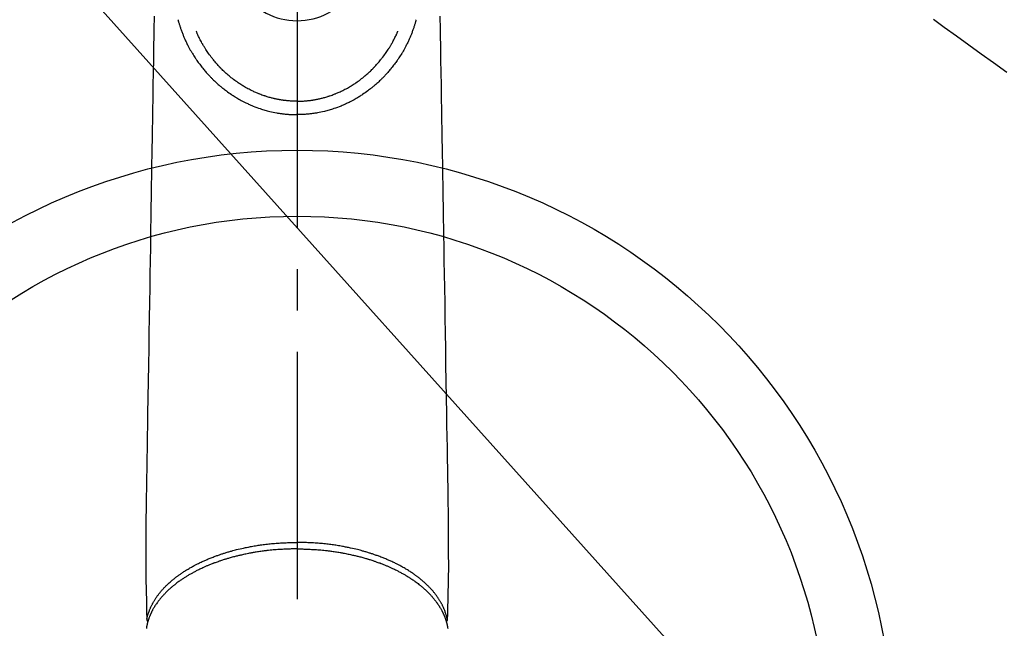
# Model space of a CAD drawing. Extents: x 84007 to 110129, y 210 to 8610.
# Drawn here: x 101484 to 101634, y 6753 to 6845 of the extents above; entities that cross this region are included whole.
import ezdxf

# ---------------------------------------------------------------- set-up
doc = ezdxf.new("R2010")
doc.units = 0
doc.header["$LTSCALE"] = 50
doc.header["$MEASUREMENT"] = 0
doc.linetypes.add('CENTER2', pattern=[1.125, 0.75, -0.125, 0.125, -0.125])
doc.linetypes.add('HIDDEN', pattern=[0.375, 0.25, -0.125])
doc.layers.get('0').update_dxf_attribs({"linetype": 'CONTINUOUS'})
doc.layers.add('150-機器', color=8, linetype='CONTINUOUS')
doc.layers.add('160-文字', color=254, linetype='CONTINUOUS')
doc.styles.add('KH001', font='txt')
doc.dimstyles.new('KH1xx030', dxfattribs={"dimscale": 30, "dimtxt": 2, "dimasz": 0.6, "dimexe": 0.3, "dimexo": 1.2, "dimgap": 0.5, "dimtad": 3, "dimdec": 1, "dimdsep": 46, "dimlunit": 6, "dimtxsty": 'KH001', "dimblk": 'DOT', "dimcen": 1, "dimdle": 1, "dimclrd": 256, "dimclre": 256, "dimclrt": 256, "dimadec": 0, "dimazin": 0, "dimtfac": 1, "dimtdec": 1, "dimtix": 1, "dimtmove": 2, "dimatfit": 3, "dimldrblk": 'CLOSEDBLANK', "dimfxl": 1, "dimtolj": 1, "dimtzin": 0, "dimlwd": -1, "dimlwe": -1, "dimarcsym": 0})

# ---------------------------------------------------------------- blocks, each defined once
blk = doc.blocks.new('_ClosedBlank')
at = {"color": 0, "linetype": 'ByBlock', "lineweight": -2}
for p, q in [((-1, 0.1667), (0, 0)), ((-1, 0.1667), (-1, -0.1667)), ((0, 0), (-1, -0.1667))]:
    blk.add_line(p, q, dxfattribs=at)
blk = doc.blocks.new('_Dot')
at = {"color": 0, "linetype": 'ByBlock', "lineweight": -2}
blk.add_line((-0.5, 0), (-1, 0), dxfattribs=at)
at = {"color": 0, "linetype": 'ByBlock', "const_width": 0.5}
blk.add_lwpolyline([(-0.25, 0, 1), (0.25, 0, 1)], format="xyb", close=True, dxfattribs=at)

msp = doc.modelspace()

# ---------------------------------------------------------------- linework, layer by layer
at = {"layer": '150-機器', "color": 161, "linetype": 'CENTER2'}
msp.add_line((101526.49, 7076.16), (101526.49, 6584.72), dxfattribs=at)
at = {"layer": '150-機器', "color": 13, "linetype": 'Continuous'}
for points in [[(101504.81, 6845.75), (101504.78, 6843.71), (101504.76, 6842.56), (101504.74, 6841.42), (101504.72, 6840.27), (101504.7, 6839.12), (101504.67, 6837.2), (101504.64, 6835.28), (101504.61, 6833.36), (101504.58, 6831.44), (101504.55, 6830), (101504.53, 6828.57), (101504.51, 6827.14), (101504.48, 6825.7), (101504.43, 6822.45), (101504.38, 6819.21), (101504.32, 6815.96), (101504.27, 6812.71), (101504.24, 6810.69), (101504.2, 6808.67), (101504.17, 6806.65), (101504.14, 6804.63), (101504.1, 6802.33), (101504.06, 6800.03), (101504.02, 6797.73), (101503.99, 6795.43), (101503.95, 6792.94), (101503.9, 6790.45), (101503.86, 6787.97), (101503.82, 6785.48), (101503.79, 6783.76), (101503.77, 6782.04), (101503.74, 6780.32), (101503.71, 6778.6), (101503.69, 6777.17), (101503.66, 6775.73), (101503.64, 6774.29), (101503.62, 6772.85), (101503.6, 6771.86), (101503.58, 6770.86), (101503.56, 6769.86), (101503.55, 6768.86), (101503.55, 6767.87), (101503.55, 6766.87), (101503.55, 6765.88), (101503.55, 6764.88), (101503.54, 6763.89), (101503.54, 6762.91), (101503.54, 6761.92), (101503.55, 6760.94), (101503.55, 6760.68), (101503.56, 6760.41), (101503.57, 6760.15), (101503.57, 6759.89), (101503.59, 6759.32), (101503.6, 6758.76), (101503.61, 6758.19), (101503.63, 6757.62), (101503.63, 6757.27), (101503.64, 6756.91), (101503.65, 6756.55), (101503.66, 6756.2), (101503.66, 6755.97), (101503.67, 6755.75), (101503.67, 6755.52), (101503.68, 6755.29), (101503.68, 6755.21), (101503.68, 6755.13), (101503.68, 6755.05), (101503.69, 6754.97), (101503.69, 6754.88), (101503.69, 6754.79), (101503.69, 6754.7), (101503.69, 6754.61), (101503.7, 6754.56), (101503.7, 6754.52), (101503.7, 6754.47), (101503.7, 6754.42), (101503.7, 6754.4), (101503.7, 6754.38), (101503.7, 6754.36), (101503.7, 6754.34), (101503.7, 6754.32), (101503.7, 6754.31), (101503.7, 6754.29), (101503.7, 6754.28), (101503.71, 6754.27), (101503.71, 6754.25), (101503.71, 6754.24), (101503.71, 6754.23), (101503.71, 6754.22), (101503.72, 6754.21), (101503.72, 6754.2), (101503.72, 6754.19), (101503.73, 6754.18), (101503.73, 6754.17), (101503.74, 6754.16), (101503.74, 6754.14), (101503.75, 6754.13), (101503.75, 6754.12), (101503.76, 6754.11), (101503.77, 6754.1), (101503.77, 6754.1), (101503.78, 6754.09), (101503.78, 6754.09), (101503.78, 6754.08), (101503.79, 6754.07), (101503.8, 6754.06), (101503.81, 6754.05), (101503.81, 6754.05), (101503.81, 6754.04), (101503.81, 6754.04), (101503.82, 6754.04), (101503.82, 6754.04), (101503.83, 6754.03), (101503.83, 6754.02), (101503.84, 6754.01), (101503.86, 6754)], [(101508.42, 6845.2), (101508.44, 6845.14), (101508.46, 6845.07), (101508.48, 6845.01), (101508.49, 6844.94), (101508.53, 6844.83), (101508.56, 6844.72), (101508.59, 6844.62), (101508.62, 6844.51), (101508.65, 6844.41), (101508.69, 6844.31), (101508.72, 6844.21), (101508.75, 6844.11), (101508.79, 6844), (101508.83, 6843.89), (101508.87, 6843.78), (101508.91, 6843.67), (101508.95, 6843.54), (101509, 6843.41), (101509.05, 6843.28), (101509.1, 6843.16), (101509.15, 6843.04), (101509.2, 6842.92), (101509.24, 6842.81), (101509.29, 6842.69), (101509.34, 6842.58), (101509.39, 6842.46), (101509.43, 6842.35), (101509.48, 6842.24), (101509.54, 6842.12), (101509.59, 6842), (101509.65, 6841.88), (101509.7, 6841.76), (101509.77, 6841.62), (101509.84, 6841.47), (101509.91, 6841.33), (101509.99, 6841.19), (101510.09, 6841), (101510.19, 6840.8), (101510.3, 6840.61), (101510.41, 6840.42), (101510.46, 6840.34), (101510.51, 6840.25), (101510.56, 6840.17), (101510.61, 6840.08), (101510.72, 6839.92), (101510.82, 6839.75), (101510.93, 6839.58), (101511.04, 6839.42), (101511.11, 6839.32), (101511.17, 6839.22), (101511.24, 6839.13), (101511.3, 6839.03), (101511.41, 6838.89), (101511.51, 6838.74), (101511.61, 6838.6), (101511.72, 6838.46), (101511.83, 6838.3), (101511.95, 6838.16), (101512.07, 6838.01), (101512.18, 6837.86), (101512.29, 6837.73), (101512.4, 6837.6), (101512.51, 6837.47), (101512.62, 6837.34), (101512.72, 6837.23), (101512.82, 6837.12), (101512.92, 6837), (101513.03, 6836.89), (101513.11, 6836.8), (101513.2, 6836.7), (101513.29, 6836.61), (101513.37, 6836.52), (101513.45, 6836.44), (101513.53, 6836.36), (101513.6, 6836.28), (101513.68, 6836.2), (101513.82, 6836.07), (101513.96, 6835.93), (101514.1, 6835.8), (101514.25, 6835.66), (101514.39, 6835.53), (101514.53, 6835.41), (101514.68, 6835.28), (101514.82, 6835.16), (101514.93, 6835.07), (101515.03, 6834.99), (101515.14, 6834.9), (101515.24, 6834.82), (101515.37, 6834.72), (101515.5, 6834.61), (101515.63, 6834.52), (101515.77, 6834.42), (101515.96, 6834.28), (101516.15, 6834.14), (101516.35, 6834.01), (101516.54, 6833.88), (101516.67, 6833.79), (101516.8, 6833.71), (101516.93, 6833.62), (101517.06, 6833.54), (101517.09, 6833.52), (101517.11, 6833.51), (101517.14, 6833.49), (101517.17, 6833.47), (101517.34, 6833.37), (101517.5, 6833.27), (101517.67, 6833.17), (101517.84, 6833.08), (101518.03, 6832.98), (101518.22, 6832.87), (101518.41, 6832.78), (101518.6, 6832.68), (101518.73, 6832.61), (101518.87, 6832.55), (101519, 6832.49), (101519.13, 6832.43), (101519.3, 6832.35), (101519.47, 6832.28), (101519.65, 6832.2), (101519.82, 6832.13), (101520.09, 6832.02), (101520.37, 6831.92), (101520.65, 6831.82), (101520.92, 6831.73), (101521.1, 6831.67), (101521.27, 6831.62), (101521.45, 6831.56), (101521.62, 6831.51), (101521.8, 6831.46), (101521.98, 6831.41), (101522.16, 6831.36), (101522.35, 6831.32), (101522.61, 6831.26), (101522.87, 6831.2), (101523.13, 6831.15), (101523.4, 6831.1), (101523.53, 6831.07), (101523.66, 6831.05), (101523.79, 6831.03), (101523.92, 6831.01), (101524.04, 6831), (101524.16, 6830.98), (101524.28, 6830.96), (101524.4, 6830.95), (101524.54, 6830.93), (101524.69, 6830.92), (101524.83, 6830.9), (101524.98, 6830.89), (101525.12, 6830.88), (101525.26, 6830.87), (101525.41, 6830.86), (101525.55, 6830.85), (101525.66, 6830.84), (101525.76, 6830.84), (101525.87, 6830.84), (101525.98, 6830.83), (101526.11, 6830.83), (101526.23, 6830.83), (101526.36, 6830.83), (101526.49, 6830.83)], [(101544.55, 6845.2), (101544.53, 6845.14), (101544.52, 6845.07), (101544.5, 6845.01), (101544.48, 6844.94), (101544.45, 6844.83), (101544.42, 6844.72), (101544.39, 6844.62), (101544.35, 6844.51), (101544.32, 6844.41), (101544.29, 6844.31), (101544.26, 6844.21), (101544.22, 6844.11), (101544.19, 6844), (101544.15, 6843.89), (101544.11, 6843.78), (101544.07, 6843.67), (101544.02, 6843.54), (101543.97, 6843.41), (101543.93, 6843.28), (101543.88, 6843.16), (101543.83, 6843.04), (101543.78, 6842.92), (101543.73, 6842.81), (101543.69, 6842.69), (101543.64, 6842.58), (101543.59, 6842.46), (101543.54, 6842.35), (101543.49, 6842.24), (101543.44, 6842.12), (101543.39, 6842), (101543.33, 6841.88), (101543.27, 6841.76), (101543.2, 6841.62), (101543.13, 6841.47), (101543.06, 6841.33), (101542.99, 6841.19), (101542.89, 6841), (101542.78, 6840.8), (101542.67, 6840.61), (101542.57, 6840.42), (101542.52, 6840.34), (101542.47, 6840.25), (101542.41, 6840.17), (101542.36, 6840.08), (101542.26, 6839.92), (101542.15, 6839.75), (101542.05, 6839.58), (101541.94, 6839.42), (101541.87, 6839.32), (101541.81, 6839.22), (101541.74, 6839.13), (101541.67, 6839.03), (101541.57, 6838.89), (101541.47, 6838.74), (101541.36, 6838.6), (101541.26, 6838.46), (101541.14, 6838.3), (101541.03, 6838.16), (101540.91, 6838.01), (101540.79, 6837.86), (101540.69, 6837.73), (101540.58, 6837.6), (101540.47, 6837.47), (101540.36, 6837.34), (101540.26, 6837.23), (101540.15, 6837.12), (101540.05, 6837), (101539.95, 6836.89), (101539.86, 6836.8), (101539.78, 6836.7), (101539.69, 6836.61), (101539.6, 6836.52), (101539.53, 6836.44), (101539.45, 6836.36), (101539.37, 6836.28), (101539.3, 6836.2), (101539.16, 6836.07), (101539.02, 6835.93), (101538.87, 6835.8), (101538.73, 6835.66), (101538.59, 6835.53), (101538.44, 6835.41), (101538.3, 6835.28), (101538.15, 6835.16), (101538.05, 6835.07), (101537.95, 6834.99), (101537.84, 6834.9), (101537.74, 6834.82), (101537.61, 6834.72), (101537.48, 6834.61), (101537.34, 6834.52), (101537.21, 6834.42), (101537.02, 6834.28), (101536.83, 6834.14), (101536.63, 6834.01), (101536.44, 6833.88), (101536.31, 6833.79), (101536.18, 6833.71), (101536.05, 6833.62), (101535.92, 6833.54), (101535.89, 6833.52), (101535.86, 6833.51), (101535.83, 6833.49), (101535.81, 6833.47), (101535.64, 6833.37), (101535.47, 6833.27), (101535.3, 6833.17), (101535.14, 6833.08), (101534.95, 6832.98), (101534.76, 6832.87), (101534.57, 6832.78), (101534.37, 6832.68), (101534.24, 6832.61), (101534.11, 6832.55), (101533.98, 6832.49), (101533.85, 6832.43), (101533.68, 6832.35), (101533.5, 6832.28), (101533.33, 6832.2), (101533.16, 6832.13), (101532.88, 6832.02), (101532.61, 6831.92), (101532.33, 6831.82), (101532.05, 6831.73), (101531.88, 6831.67), (101531.71, 6831.62), (101531.53, 6831.56), (101531.36, 6831.51), (101531.18, 6831.46), (101530.99, 6831.41), (101530.81, 6831.36), (101530.63, 6831.32), (101530.37, 6831.26), (101530.11, 6831.2), (101529.84, 6831.15), (101529.58, 6831.1), (101529.45, 6831.07), (101529.32, 6831.05), (101529.19, 6831.03), (101529.06, 6831.01), (101528.94, 6831), (101528.82, 6830.98), (101528.7, 6830.96), (101528.58, 6830.95), (101528.43, 6830.93), (101528.29, 6830.92), (101528.14, 6830.9), (101528, 6830.89), (101527.86, 6830.88), (101527.71, 6830.87), (101527.57, 6830.86), (101527.43, 6830.85), (101527.32, 6830.84), (101527.21, 6830.84), (101527.11, 6830.84), (101527, 6830.83), (101526.87, 6830.83), (101526.74, 6830.83), (101526.62, 6830.83), (101526.49, 6830.83)], [(101548.16, 6845.75), (101548.2, 6843.71), (101548.22, 6842.56), (101548.24, 6841.42), (101548.25, 6840.27), (101548.27, 6839.12), (101548.31, 6837.2), (101548.34, 6835.28), (101548.37, 6833.36), (101548.4, 6831.44), (101548.42, 6830), (101548.45, 6828.57), (101548.47, 6827.14), (101548.49, 6825.7), (101548.55, 6822.45), (101548.6, 6819.21), (101548.65, 6815.96), (101548.71, 6812.71), (101548.74, 6810.69), (101548.77, 6808.67), (101548.81, 6806.65), (101548.84, 6804.63), (101548.88, 6802.33), (101548.92, 6800.03), (101548.95, 6797.73), (101548.99, 6795.43), (101549.03, 6792.94), (101549.07, 6790.45), (101549.11, 6787.97), (101549.15, 6785.48), (101549.18, 6783.76), (101549.21, 6782.04), (101549.24, 6780.32), (101549.27, 6778.6), (101549.29, 6777.17), (101549.31, 6775.73), (101549.34, 6774.29), (101549.36, 6772.85), (101549.38, 6771.86), (101549.4, 6770.86), (101549.42, 6769.86), (101549.43, 6768.86), (101549.43, 6767.87), (101549.43, 6766.87), (101549.43, 6765.88), (101549.43, 6764.88), (101549.43, 6763.89), (101549.44, 6762.91), (101549.44, 6761.92), (101549.43, 6760.94), (101549.42, 6760.68), (101549.42, 6760.41), (101549.41, 6760.15), (101549.4, 6759.89), (101549.39, 6759.32), (101549.38, 6758.76), (101549.36, 6758.19), (101549.35, 6757.62), (101549.34, 6757.27), (101549.34, 6756.91), (101549.33, 6756.55), (101549.32, 6756.2), (101549.31, 6755.97), (101549.31, 6755.75), (101549.3, 6755.52), (101549.3, 6755.29), (101549.3, 6755.21), (101549.29, 6755.13), (101549.29, 6755.05), (101549.29, 6754.97), (101549.29, 6754.88), (101549.29, 6754.79), (101549.28, 6754.7), (101549.28, 6754.61), (101549.28, 6754.56), (101549.28, 6754.52), (101549.28, 6754.47), (101549.28, 6754.42), (101549.28, 6754.4), (101549.28, 6754.38), (101549.28, 6754.36), (101549.28, 6754.34), (101549.28, 6754.32), (101549.27, 6754.31), (101549.27, 6754.29), (101549.27, 6754.28), (101549.27, 6754.27), (101549.27, 6754.25), (101549.27, 6754.24), (101549.27, 6754.23), (101549.26, 6754.22), (101549.26, 6754.21), (101549.26, 6754.2), (101549.25, 6754.19), (101549.25, 6754.18), (101549.24, 6754.17), (101549.24, 6754.16), (101549.23, 6754.14), (101549.23, 6754.13), (101549.22, 6754.12), (101549.22, 6754.11), (101549.21, 6754.1), (101549.21, 6754.1), (101549.2, 6754.09), (101549.2, 6754.09), (101549.19, 6754.08), (101549.19, 6754.07), (101549.18, 6754.06), (101549.17, 6754.05), (101549.16, 6754.05), (101549.16, 6754.04), (101549.16, 6754.04), (101549.16, 6754.04), (101549.16, 6754.04), (101549.15, 6754.03), (101549.14, 6754.02), (101549.13, 6754.01), (101549.12, 6754)], [(101526.49, 6832.86), (101526.28, 6832.86), (101526.07, 6832.87), (101525.86, 6832.87), (101525.65, 6832.88), (101525.5, 6832.89), (101525.35, 6832.9), (101525.2, 6832.91), (101525.05, 6832.93), (101524.94, 6832.94), (101524.83, 6832.95), (101524.72, 6832.96), (101524.61, 6832.97), (101524.53, 6832.98), (101524.45, 6832.99), (101524.37, 6833), (101524.29, 6833.01), (101524.2, 6833.03), (101524.11, 6833.04), (101524.03, 6833.06), (101523.94, 6833.07), (101523.85, 6833.09), (101523.76, 6833.1), (101523.67, 6833.12), (101523.58, 6833.13), (101523.49, 6833.15), (101523.41, 6833.17), (101523.32, 6833.19), (101523.23, 6833.2), (101523.15, 6833.22), (101523.07, 6833.24), (101523, 6833.26), (101522.92, 6833.28), (101522.79, 6833.31), (101522.66, 6833.34), (101522.54, 6833.37), (101522.41, 6833.4), (101522.27, 6833.44), (101522.12, 6833.48), (101521.98, 6833.53), (101521.84, 6833.57), (101521.75, 6833.6), (101521.67, 6833.63), (101521.58, 6833.66), (101521.5, 6833.69), (101521.33, 6833.74), (101521.16, 6833.8), (101521, 6833.86), (101520.84, 6833.92), (101520.75, 6833.96), (101520.67, 6833.99), (101520.59, 6834.02), (101520.5, 6834.06), (101520.36, 6834.11), (101520.22, 6834.17), (101520.08, 6834.24), (101519.95, 6834.3), (101519.81, 6834.36), (101519.67, 6834.43), (101519.53, 6834.5), (101519.39, 6834.57), (101519.21, 6834.66), (101519.03, 6834.75), (101518.86, 6834.85), (101518.68, 6834.95), (101518.53, 6835.04), (101518.39, 6835.12), (101518.25, 6835.21), (101518.1, 6835.3), (101517.97, 6835.39), (101517.83, 6835.47), (101517.7, 6835.56), (101517.56, 6835.65), (101517.39, 6835.78), (101517.21, 6835.9), (101517.04, 6836.02), (101516.86, 6836.15), (101516.69, 6836.28), (101516.52, 6836.41), (101516.36, 6836.55), (101516.19, 6836.69), (101516.04, 6836.81), (101515.89, 6836.95), (101515.74, 6837.08), (101515.59, 6837.21), (101515.47, 6837.32), (101515.36, 6837.43), (101515.25, 6837.53), (101515.14, 6837.64), (101515.07, 6837.72), (101514.99, 6837.79), (101514.92, 6837.87), (101514.85, 6837.94), (101514.82, 6837.97), (101514.79, 6838.01), (101514.75, 6838.04), (101514.72, 6838.07), (101514.62, 6838.18), (101514.52, 6838.29), (101514.42, 6838.41), (101514.32, 6838.52), (101514.19, 6838.67), (101514.06, 6838.82), (101513.93, 6838.97), (101513.8, 6839.13), (101513.75, 6839.19), (101513.71, 6839.25), (101513.66, 6839.31), (101513.61, 6839.37), (101513.47, 6839.55), (101513.34, 6839.72), (101513.21, 6839.9), (101513.08, 6840.08), (101512.97, 6840.24), (101512.86, 6840.39), (101512.76, 6840.55), (101512.66, 6840.7), (101512.6, 6840.79), (101512.54, 6840.88), (101512.49, 6840.97), (101512.43, 6841.06), (101512.38, 6841.15), (101512.32, 6841.24), (101512.27, 6841.33), (101512.21, 6841.42), (101512.18, 6841.48), (101512.14, 6841.54), (101512.11, 6841.6), (101512.07, 6841.66), (101511.98, 6841.84), (101511.88, 6842.01), (101511.79, 6842.18), (101511.7, 6842.36), (101511.63, 6842.5), (101511.56, 6842.65), (101511.5, 6842.79), (101511.43, 6842.93), (101511.39, 6843.01), (101511.36, 6843.09), (101511.32, 6843.17), (101511.29, 6843.25), (101511.27, 6843.3), (101511.24, 6843.36), (101511.22, 6843.42), (101511.19, 6843.48)], [(101526.49, 6832.86), (101526.7, 6832.86), (101526.91, 6832.87), (101527.12, 6832.87), (101527.33, 6832.88), (101527.48, 6832.89), (101527.63, 6832.9), (101527.78, 6832.91), (101527.93, 6832.93), (101528.04, 6832.94), (101528.15, 6832.95), (101528.26, 6832.96), (101528.37, 6832.97), (101528.45, 6832.98), (101528.53, 6832.99), (101528.61, 6833), (101528.68, 6833.01), (101528.77, 6833.03), (101528.86, 6833.04), (101528.95, 6833.06), (101529.04, 6833.07), (101529.13, 6833.09), (101529.22, 6833.1), (101529.31, 6833.12), (101529.39, 6833.13), (101529.48, 6833.15), (101529.57, 6833.17), (101529.66, 6833.19), (101529.75, 6833.2), (101529.83, 6833.22), (101529.9, 6833.24), (101529.98, 6833.26), (101530.06, 6833.28), (101530.19, 6833.31), (101530.31, 6833.34), (101530.44, 6833.37), (101530.56, 6833.4), (101530.71, 6833.44), (101530.85, 6833.48), (101531, 6833.53), (101531.14, 6833.57), (101531.23, 6833.6), (101531.31, 6833.63), (101531.4, 6833.66), (101531.48, 6833.69), (101531.65, 6833.74), (101531.81, 6833.8), (101531.98, 6833.86), (101532.14, 6833.92), (101532.22, 6833.96), (101532.31, 6833.99), (101532.39, 6834.02), (101532.47, 6834.06), (101532.61, 6834.11), (101532.75, 6834.17), (101532.89, 6834.24), (101533.03, 6834.3), (101533.17, 6834.36), (101533.31, 6834.43), (101533.45, 6834.5), (101533.58, 6834.57), (101533.76, 6834.66), (101533.94, 6834.75), (101534.12, 6834.85), (101534.3, 6834.95), (101534.44, 6835.04), (101534.59, 6835.12), (101534.73, 6835.21), (101534.87, 6835.3), (101535.01, 6835.39), (101535.15, 6835.47), (101535.28, 6835.56), (101535.41, 6835.65), (101535.59, 6835.78), (101535.77, 6835.9), (101535.94, 6836.02), (101536.11, 6836.15), (101536.28, 6836.28), (101536.45, 6836.41), (101536.62, 6836.55), (101536.79, 6836.69), (101536.94, 6836.81), (101537.09, 6836.95), (101537.24, 6837.08), (101537.39, 6837.21), (101537.5, 6837.32), (101537.61, 6837.43), (101537.73, 6837.53), (101537.84, 6837.64), (101537.91, 6837.72), (101537.98, 6837.79), (101538.06, 6837.87), (101538.13, 6837.94), (101538.16, 6837.97), (101538.19, 6838.01), (101538.22, 6838.04), (101538.25, 6838.07), (101538.36, 6838.18), (101538.46, 6838.29), (101538.56, 6838.41), (101538.66, 6838.52), (101538.79, 6838.67), (101538.92, 6838.82), (101539.05, 6838.97), (101539.17, 6839.13), (101539.22, 6839.19), (101539.27, 6839.25), (101539.32, 6839.31), (101539.37, 6839.37), (101539.51, 6839.55), (101539.64, 6839.72), (101539.77, 6839.9), (101539.9, 6840.08), (101540.01, 6840.24), (101540.11, 6840.39), (101540.22, 6840.55), (101540.32, 6840.7), (101540.38, 6840.79), (101540.43, 6840.88), (101540.49, 6840.97), (101540.55, 6841.06), (101540.6, 6841.15), (101540.66, 6841.24), (101540.71, 6841.33), (101540.76, 6841.42), (101540.8, 6841.48), (101540.83, 6841.54), (101540.87, 6841.6), (101540.9, 6841.66), (101541, 6841.84), (101541.09, 6842.01), (101541.18, 6842.18), (101541.27, 6842.36), (101541.34, 6842.5), (101541.41, 6842.65), (101541.48, 6842.79), (101541.55, 6842.93), (101541.58, 6843.01), (101541.62, 6843.09), (101541.65, 6843.17), (101541.69, 6843.25), (101541.71, 6843.3), (101541.73, 6843.36), (101541.76, 6843.42), (101541.78, 6843.48)], [(101526.49, 6834.09), (101526.49, 6834.08), (101526.49, 6834.07), (101526.49, 6834.06), (101526.49, 6834.05), (101526.49, 6834.04), (101526.49, 6834.03), (101526.49, 6834.02), (101526.49, 6834.01), (101526.49, 6834), (101526.49, 6833.99), (101526.49, 6833.98), (101526.49, 6833.97), (101526.49, 6833.96), (101526.49, 6833.95), (101526.49, 6833.94), (101526.49, 6833.93), (101526.49, 6833.92), (101526.49, 6833.91), (101526.49, 6833.9), (101526.49, 6833.89), (101526.49, 6833.88), (101526.49, 6833.87), (101526.49, 6833.86), (101526.49, 6833.85), (101526.49, 6833.84), (101526.49, 6833.84), (101526.49, 6833.83), (101526.49, 6833.82), (101526.49, 6833.81), (101526.49, 6833.8), (101526.49, 6833.79), (101526.49, 6833.78), (101526.49, 6833.77), (101526.49, 6833.76), (101526.49, 6833.75), (101526.49, 6833.74), (101526.49, 6833.73), (101526.49, 6833.72), (101526.49, 6833.71), (101526.49, 6833.7), (101526.49, 6833.69), (101526.49, 6833.68), (101526.49, 6833.67), (101526.49, 6833.66), (101526.49, 6833.65), (101526.49, 6833.64), (101526.49, 6833.63), (101526.49, 6833.62), (101526.49, 6833.61), (101526.49, 6833.6), (101526.49, 6833.59), (101526.49, 6833.58), (101526.49, 6833.57), (101526.49, 6833.56), (101526.49, 6833.55), (101526.49, 6833.55), (101526.49, 6833.54), (101526.49, 6833.53), (101526.49, 6833.52), (101526.49, 6833.51), (101526.49, 6833.5), (101526.49, 6833.49), (101526.49, 6833.48), (101526.49, 6833.47), (101526.49, 6833.46), (101526.49, 6833.45), (101526.49, 6833.44), (101526.49, 6833.43), (101526.49, 6833.42), (101526.49, 6833.41), (101526.49, 6833.4), (101526.49, 6833.39), (101526.49, 6833.38), (101526.49, 6833.37), (101526.49, 6833.36), (101526.49, 6833.35), (101526.49, 6833.34), (101526.49, 6833.33), (101526.49, 6833.32), (101526.49, 6833.31), (101526.49, 6833.3), (101526.49, 6833.29), (101526.49, 6833.28), (101526.49, 6833.28), (101526.49, 6833.27), (101526.49, 6833.26), (101526.49, 6833.25), (101526.49, 6833.24), (101526.49, 6833.23), (101526.49, 6833.22), (101526.49, 6833.21), (101526.49, 6833.2), (101526.49, 6833.19), (101526.49, 6833.18), (101526.49, 6833.17), (101526.49, 6833.16), (101526.49, 6833.15), (101526.49, 6833.14), (101526.49, 6833.13), (101526.49, 6833.12), (101526.49, 6833.11), (101526.49, 6833.1), (101526.49, 6833.09), (101526.49, 6833.08), (101526.49, 6833.07), (101526.49, 6833.06), (101526.49, 6833.05), (101526.49, 6833.04), (101526.49, 6833.03), (101526.49, 6833.02), (101526.49, 6833.01), (101526.49, 6833), (101526.49, 6832.99), (101526.49, 6832.99), (101526.49, 6832.98), (101526.49, 6832.97), (101526.49, 6832.96), (101526.49, 6832.95), (101526.49, 6832.94), (101526.49, 6832.93), (101526.49, 6832.92), (101526.49, 6832.91), (101526.49, 6832.9), (101526.49, 6832.89), (101526.49, 6832.88), (101526.49, 6832.87), (101526.49, 6832.86)], [(101526.49, 6832.86), (101526.49, 6832.83), (101526.49, 6832.81), (101526.49, 6832.79), (101526.49, 6832.76), (101526.49, 6832.74), (101526.49, 6832.71), (101526.49, 6832.69), (101526.49, 6832.66), (101526.49, 6832.64), (101526.49, 6832.62), (101526.49, 6832.59), (101526.49, 6832.57), (101526.49, 6832.54), (101526.49, 6832.52), (101526.49, 6832.5), (101526.49, 6832.47), (101526.49, 6832.45), (101526.49, 6832.42), (101526.49, 6832.4), (101526.49, 6832.38), (101526.49, 6832.35), (101526.49, 6832.33), (101526.49, 6832.31), (101526.49, 6832.28), (101526.49, 6832.26), (101526.49, 6832.24), (101526.49, 6832.21), (101526.49, 6832.19), (101526.49, 6832.17), (101526.49, 6832.14), (101526.49, 6832.12), (101526.49, 6832.1), (101526.49, 6832.08), (101526.49, 6832.05), (101526.49, 6832.03), (101526.49, 6832.01), (101526.49, 6831.99), (101526.49, 6831.96), (101526.49, 6831.94), (101526.49, 6831.92), (101526.49, 6831.9), (101526.49, 6831.88), (101526.49, 6831.86), (101526.49, 6831.84), (101526.49, 6831.81), (101526.49, 6831.79), (101526.49, 6831.77), (101526.49, 6831.75), (101526.49, 6831.73), (101526.49, 6831.71), (101526.49, 6831.69), (101526.49, 6831.67), (101526.49, 6831.65), (101526.49, 6831.63), (101526.49, 6831.61), (101526.49, 6831.59), (101526.49, 6831.57), (101526.49, 6831.55), (101526.49, 6831.53), (101526.49, 6831.52), (101526.49, 6831.5), (101526.49, 6831.48), (101526.49, 6831.46), (101526.49, 6831.44), (101526.49, 6831.42), (101526.49, 6831.41), (101526.49, 6831.39), (101526.49, 6831.37), (101526.49, 6831.36), (101526.49, 6831.34), (101526.49, 6831.32), (101526.49, 6831.31), (101526.49, 6831.29), (101526.49, 6831.27), (101526.49, 6831.26), (101526.49, 6831.24), (101526.49, 6831.23), (101526.49, 6831.21), (101526.49, 6831.2), (101526.49, 6831.18), (101526.49, 6831.17), (101526.49, 6831.16), (101526.49, 6831.14), (101526.49, 6831.13), (101526.49, 6831.11), (101526.49, 6831.1), (101526.49, 6831.09), (101526.49, 6831.08), (101526.49, 6831.06), (101526.49, 6831.05), (101526.49, 6831.04), (101526.49, 6831.03), (101526.49, 6831.02), (101526.49, 6831.01), (101526.49, 6831), (101526.49, 6830.99), (101526.49, 6830.98), (101526.49, 6830.97), (101526.49, 6830.96), (101526.49, 6830.95), (101526.49, 6830.94), (101526.49, 6830.93), (101526.49, 6830.92), (101526.49, 6830.91), (101526.49, 6830.91), (101526.49, 6830.9), (101526.49, 6830.89), (101526.49, 6830.89), (101526.49, 6830.88), (101526.49, 6830.87), (101526.49, 6830.87), (101526.49, 6830.86), (101526.49, 6830.86), (101526.49, 6830.85), (101526.49, 6830.85), (101526.49, 6830.84), (101526.49, 6830.84), (101526.49, 6830.84), (101526.49, 6830.84), (101526.49, 6830.83), (101526.49, 6830.83), (101526.49, 6830.83), (101526.49, 6830.83), (101526.49, 6830.83), (101526.49, 6830.83)], [(101526.49, 6830.82), (101526.49, 6830.82), (101526.49, 6830.83), (101526.49, 6830.83), (101526.49, 6830.83), (101526.49, 6830.83), (101526.49, 6830.83), (101526.49, 6830.83), (101526.49, 6830.83), (101526.49, 6830.83), (101526.49, 6830.83), (101526.49, 6830.83), (101526.49, 6830.84), (101526.49, 6830.84), (101526.49, 6830.84), (101526.49, 6830.84), (101526.49, 6830.84), (101526.49, 6830.84), (101526.49, 6830.84), (101526.49, 6830.84), (101526.49, 6830.84), (101526.49, 6830.84), (101526.49, 6830.84), (101526.49, 6830.85), (101526.49, 6830.85), (101526.49, 6830.85), (101526.49, 6830.85), (101526.49, 6830.85), (101526.49, 6830.85), (101526.49, 6830.85), (101526.49, 6830.85), (101526.49, 6830.85), (101526.49, 6830.85), (101526.49, 6830.86), (101526.49, 6830.86), (101526.49, 6830.86), (101526.49, 6830.86), (101526.49, 6830.86), (101526.49, 6830.86), (101526.49, 6830.86), (101526.49, 6830.86), (101526.49, 6830.86), (101526.49, 6830.86), (101526.49, 6830.87), (101526.49, 6830.87), (101526.49, 6830.87), (101526.49, 6830.87), (101526.49, 6830.87), (101526.49, 6830.87), (101526.49, 6830.87), (101526.49, 6830.87), (101526.49, 6830.87), (101526.49, 6830.88), (101526.49, 6830.88), (101526.49, 6830.88), (101526.49, 6830.88), (101526.49, 6830.88), (101526.49, 6830.88), (101526.49, 6830.88), (101526.49, 6830.88), (101526.49, 6830.89), (101526.49, 6830.89), (101526.49, 6830.89), (101526.49, 6830.89), (101526.49, 6830.89), (101526.49, 6830.89), (101526.49, 6830.89), (101526.49, 6830.9), (101526.49, 6830.9), (101526.49, 6830.9), (101526.49, 6830.9), (101526.49, 6830.9), (101526.49, 6830.9), (101526.49, 6830.9), (101526.49, 6830.91), (101526.49, 6830.91), (101526.49, 6830.91), (101526.49, 6830.91), (101526.49, 6830.91), (101526.49, 6830.91), (101526.49, 6830.92), (101526.49, 6830.92), (101526.49, 6830.92), (101526.49, 6830.92), (101526.49, 6830.92), (101526.49, 6830.92), (101526.49, 6830.93), (101526.49, 6830.93), (101526.49, 6830.93), (101526.49, 6830.93), (101526.49, 6830.93), (101526.49, 6830.94), (101526.49, 6830.94), (101526.49, 6830.94), (101526.49, 6830.94), (101526.49, 6830.94)], [(101503.7, 6754.36), (101503.71, 6754.42), (101503.73, 6754.48), (101503.74, 6754.53), (101503.75, 6754.59), (101503.77, 6754.65), (101503.78, 6754.71), (101503.79, 6754.77), (101503.81, 6754.83), (101503.82, 6754.85), (101503.82, 6754.88), (101503.83, 6754.91), (101503.84, 6754.94), (101503.86, 6755), (101503.88, 6755.06), (101503.89, 6755.12), (101503.91, 6755.18), (101503.95, 6755.3), (101503.99, 6755.43), (101504.04, 6755.55), (101504.09, 6755.68), (101504.12, 6755.78), (101504.16, 6755.87), (101504.2, 6755.97), (101504.24, 6756.06), (101504.27, 6756.13), (101504.3, 6756.2), (101504.33, 6756.26), (101504.37, 6756.33), (101504.41, 6756.41), (101504.45, 6756.5), (101504.49, 6756.59), (101504.54, 6756.67), (101504.57, 6756.74), (101504.61, 6756.8), (101504.65, 6756.87), (101504.68, 6756.93), (101504.73, 6757.01), (101504.77, 6757.08), (101504.81, 6757.16), (101504.86, 6757.23), (101504.91, 6757.32), (101504.96, 6757.4), (101505.02, 6757.48), (101505.07, 6757.56), (101505.12, 6757.64), (101505.17, 6757.71), (101505.22, 6757.78), (101505.28, 6757.86), (101505.34, 6757.95), (101505.41, 6758.04), (101505.48, 6758.13), (101505.55, 6758.22), (101505.6, 6758.29), (101505.66, 6758.36), (101505.72, 6758.44), (101505.78, 6758.51), (101505.86, 6758.61), (101505.94, 6758.7), (101506.03, 6758.8), (101506.11, 6758.89), (101506.19, 6758.98), (101506.28, 6759.07), (101506.36, 6759.16), (101506.44, 6759.24), (101506.52, 6759.33), (101506.61, 6759.42), (101506.7, 6759.5), (101506.78, 6759.58), (101506.89, 6759.69), (101507, 6759.79), (101507.11, 6759.89), (101507.22, 6759.99), (101507.28, 6760.04), (101507.35, 6760.1), (101507.42, 6760.16), (101507.48, 6760.22), (101507.57, 6760.29), (101507.66, 6760.36), (101507.75, 6760.44), (101507.84, 6760.51), (101507.93, 6760.58), (101508.02, 6760.65), (101508.11, 6760.72), (101508.2, 6760.79), (101508.28, 6760.85), (101508.35, 6760.9), (101508.42, 6760.96), (101508.5, 6761.01), (101508.59, 6761.08), (101508.69, 6761.15), (101508.79, 6761.22), (101508.89, 6761.29), (101509, 6761.36), (101509.11, 6761.44), (101509.22, 6761.51), (101509.34, 6761.59), (101509.46, 6761.67), (101509.59, 6761.75), (101509.72, 6761.83), (101509.85, 6761.91), (101509.98, 6761.98), (101510.11, 6762.06), (101510.24, 6762.14), (101510.38, 6762.22), (101510.5, 6762.28), (101510.62, 6762.35), (101510.75, 6762.42), (101510.87, 6762.49), (101510.97, 6762.54), (101511.08, 6762.6), (101511.18, 6762.65), (101511.28, 6762.7), (101511.41, 6762.77), (101511.54, 6762.83), (101511.67, 6762.89), (101511.8, 6762.96), (101511.95, 6763.03), (101512.1, 6763.1), (101512.24, 6763.16), (101512.39, 6763.23), (101512.51, 6763.28), (101512.64, 6763.34), (101512.76, 6763.39), (101512.88, 6763.44), (101513.02, 6763.5), (101513.16, 6763.56), (101513.3, 6763.62), (101513.44, 6763.67), (101513.6, 6763.73), (101513.76, 6763.79), (101513.92, 6763.85), (101514.07, 6763.91), (101514.2, 6763.96), (101514.33, 6764.01), (101514.47, 6764.05), (101514.6, 6764.1), (101514.72, 6764.14), (101514.83, 6764.18), (101514.95, 6764.22), (101515.07, 6764.26), (101515.18, 6764.3), (101515.28, 6764.33), (101515.39, 6764.36), (101515.49, 6764.4), (101515.63, 6764.44), (101515.76, 6764.48), (101515.9, 6764.52), (101516.04, 6764.56), (101516.16, 6764.6), (101516.29, 6764.63), (101516.41, 6764.67), (101516.54, 6764.7), (101516.73, 6764.76), (101516.93, 6764.81), (101517.13, 6764.86), (101517.33, 6764.91), (101517.58, 6764.98), (101517.84, 6765.04), (101518.1, 6765.1), (101518.36, 6765.15), (101518.52, 6765.19), (101518.68, 6765.22), (101518.84, 6765.25), (101519, 6765.29), (101519.15, 6765.31), (101519.29, 6765.34), (101519.44, 6765.37), (101519.59, 6765.4), (101519.79, 6765.43), (101520, 6765.47), (101520.21, 6765.5), (101520.42, 6765.54), (101520.6, 6765.57), (101520.78, 6765.59), (101520.96, 6765.62), (101521.14, 6765.64), (101521.35, 6765.67), (101521.56, 6765.7), (101521.77, 6765.73), (101521.99, 6765.75), (101522.2, 6765.77), (101522.41, 6765.8), (101522.62, 6765.82), (101522.84, 6765.84), (101523.07, 6765.86), (101523.3, 6765.88), (101523.53, 6765.9), (101523.76, 6765.91), (101523.97, 6765.93), (101524.19, 6765.94), (101524.4, 6765.95), (101524.62, 6765.96), (101524.84, 6765.97), (101525.05, 6765.98), (101525.27, 6765.99), (101525.49, 6765.99), (101525.67, 6766), (101525.86, 6766), (101526.04, 6766), (101526.23, 6766.01), (101526.29, 6766.01), (101526.36, 6766.01), (101526.42, 6766.01), (101526.49, 6766.01)], [(101549.28, 6754.36), (101549.26, 6754.42), (101549.25, 6754.48), (101549.24, 6754.53), (101549.23, 6754.59), (101549.21, 6754.65), (101549.2, 6754.71), (101549.18, 6754.77), (101549.17, 6754.83), (101549.16, 6754.85), (101549.15, 6754.88), (101549.14, 6754.91), (101549.14, 6754.94), (101549.12, 6755), (101549.1, 6755.06), (101549.08, 6755.12), (101549.07, 6755.18), (101549.03, 6755.3), (101548.98, 6755.43), (101548.94, 6755.55), (101548.89, 6755.68), (101548.85, 6755.78), (101548.81, 6755.87), (101548.77, 6755.97), (101548.73, 6756.06), (101548.7, 6756.13), (101548.67, 6756.2), (101548.64, 6756.26), (101548.61, 6756.33), (101548.57, 6756.41), (101548.53, 6756.5), (101548.48, 6756.59), (101548.44, 6756.67), (101548.4, 6756.74), (101548.37, 6756.8), (101548.33, 6756.87), (101548.29, 6756.93), (101548.25, 6757.01), (101548.21, 6757.08), (101548.16, 6757.16), (101548.12, 6757.23), (101548.07, 6757.32), (101548.01, 6757.4), (101547.96, 6757.48), (101547.9, 6757.56), (101547.85, 6757.64), (101547.8, 6757.71), (101547.75, 6757.78), (101547.7, 6757.86), (101547.63, 6757.95), (101547.57, 6758.04), (101547.5, 6758.13), (101547.43, 6758.22), (101547.37, 6758.29), (101547.32, 6758.36), (101547.26, 6758.44), (101547.2, 6758.51), (101547.12, 6758.61), (101547.03, 6758.7), (101546.95, 6758.8), (101546.86, 6758.89), (101546.78, 6758.98), (101546.7, 6759.07), (101546.62, 6759.16), (101546.54, 6759.24), (101546.45, 6759.33), (101546.37, 6759.42), (101546.28, 6759.5), (101546.19, 6759.58), (101546.09, 6759.69), (101545.98, 6759.79), (101545.87, 6759.89), (101545.76, 6759.99), (101545.69, 6760.04), (101545.63, 6760.1), (101545.56, 6760.16), (101545.49, 6760.22), (101545.41, 6760.29), (101545.32, 6760.36), (101545.23, 6760.44), (101545.14, 6760.51), (101545.05, 6760.58), (101544.96, 6760.65), (101544.87, 6760.72), (101544.77, 6760.79), (101544.7, 6760.85), (101544.63, 6760.9), (101544.55, 6760.96), (101544.48, 6761.01), (101544.38, 6761.08), (101544.29, 6761.15), (101544.19, 6761.22), (101544.09, 6761.29), (101543.98, 6761.36), (101543.87, 6761.44), (101543.75, 6761.51), (101543.64, 6761.59), (101543.51, 6761.67), (101543.39, 6761.75), (101543.26, 6761.83), (101543.13, 6761.91), (101543, 6761.98), (101542.87, 6762.06), (101542.73, 6762.14), (101542.6, 6762.22), (101542.48, 6762.28), (101542.35, 6762.35), (101542.23, 6762.42), (101542.1, 6762.49), (101542, 6762.54), (101541.9, 6762.6), (101541.8, 6762.65), (101541.7, 6762.7), (101541.57, 6762.77), (101541.44, 6762.83), (101541.31, 6762.89), (101541.17, 6762.96), (101541.03, 6763.03), (101540.88, 6763.1), (101540.73, 6763.16), (101540.59, 6763.23), (101540.46, 6763.28), (101540.34, 6763.34), (101540.22, 6763.39), (101540.09, 6763.44), (101539.95, 6763.5), (101539.81, 6763.56), (101539.67, 6763.62), (101539.53, 6763.67), (101539.38, 6763.73), (101539.22, 6763.79), (101539.06, 6763.85), (101538.9, 6763.91), (101538.77, 6763.96), (101538.64, 6764.01), (101538.51, 6764.05), (101538.38, 6764.1), (101538.26, 6764.14), (101538.14, 6764.18), (101538.02, 6764.22), (101537.91, 6764.26), (101537.8, 6764.3), (101537.7, 6764.33), (101537.59, 6764.36), (101537.49, 6764.4), (101537.35, 6764.44), (101537.21, 6764.48), (101537.08, 6764.52), (101536.94, 6764.56), (101536.81, 6764.6), (101536.69, 6764.63), (101536.56, 6764.67), (101536.44, 6764.7), (101536.24, 6764.76), (101536.05, 6764.81), (101535.85, 6764.86), (101535.65, 6764.91), (101535.39, 6764.98), (101535.14, 6765.04), (101534.88, 6765.1), (101534.62, 6765.15), (101534.46, 6765.19), (101534.3, 6765.22), (101534.14, 6765.25), (101533.98, 6765.29), (101533.83, 6765.31), (101533.68, 6765.34), (101533.54, 6765.37), (101533.39, 6765.4), (101533.18, 6765.43), (101532.98, 6765.47), (101532.77, 6765.5), (101532.56, 6765.54), (101532.38, 6765.57), (101532.2, 6765.59), (101532.02, 6765.62), (101531.84, 6765.64), (101531.63, 6765.67), (101531.42, 6765.7), (101531.2, 6765.73), (101530.99, 6765.75), (101530.78, 6765.77), (101530.57, 6765.8), (101530.35, 6765.82), (101530.14, 6765.84), (101529.91, 6765.86), (101529.68, 6765.88), (101529.45, 6765.9), (101529.22, 6765.91), (101529, 6765.93), (101528.79, 6765.94), (101528.57, 6765.95), (101528.36, 6765.96), (101528.14, 6765.97), (101527.92, 6765.98), (101527.71, 6765.99), (101527.49, 6765.99), (101527.31, 6766), (101527.12, 6766), (101526.93, 6766), (101526.75, 6766.01), (101526.68, 6766.01), (101526.62, 6766.01), (101526.55, 6766.01), (101526.49, 6766.01)], [(101526.49, 6765.03), (101526.37, 6765.03), (101526.25, 6765.03), (101526.14, 6765.02), (101526.02, 6765.02), (101525.87, 6765.02), (101525.73, 6765.02), (101525.59, 6765.02), (101525.44, 6765.01), (101525.35, 6765.01), (101525.26, 6765.01), (101525.17, 6765), (101525.08, 6765), (101524.88, 6764.99), (101524.68, 6764.98), (101524.49, 6764.98), (101524.29, 6764.96), (101524.16, 6764.96), (101524.04, 6764.95), (101523.91, 6764.94), (101523.78, 6764.93), (101523.56, 6764.92), (101523.33, 6764.9), (101523.11, 6764.88), (101522.88, 6764.86), (101522.64, 6764.84), (101522.41, 6764.81), (101522.17, 6764.79), (101521.93, 6764.76), (101521.79, 6764.75), (101521.65, 6764.73), (101521.5, 6764.71), (101521.36, 6764.69), (101521.19, 6764.67), (101521.01, 6764.64), (101520.84, 6764.62), (101520.66, 6764.59), (101520.49, 6764.57), (101520.31, 6764.54), (101520.14, 6764.51), (101519.97, 6764.48), (101519.84, 6764.46), (101519.72, 6764.44), (101519.6, 6764.42), (101519.48, 6764.4), (101519.29, 6764.36), (101519.11, 6764.32), (101518.92, 6764.29), (101518.73, 6764.25), (101518.56, 6764.21), (101518.39, 6764.18), (101518.22, 6764.14), (101518.05, 6764.1), (101517.92, 6764.07), (101517.79, 6764.04), (101517.65, 6764.01), (101517.52, 6763.98), (101517.39, 6763.95), (101517.25, 6763.91), (101517.12, 6763.88), (101516.99, 6763.84), (101516.83, 6763.8), (101516.66, 6763.76), (101516.5, 6763.71), (101516.34, 6763.67), (101516.21, 6763.63), (101516.08, 6763.59), (101515.95, 6763.55), (101515.82, 6763.52), (101515.72, 6763.49), (101515.63, 6763.46), (101515.53, 6763.43), (101515.44, 6763.4), (101515.3, 6763.35), (101515.16, 6763.31), (101515.01, 6763.26), (101514.87, 6763.21), (101514.78, 6763.18), (101514.69, 6763.15), (101514.59, 6763.12), (101514.5, 6763.08), (101514.36, 6763.04), (101514.23, 6762.99), (101514.09, 6762.94), (101513.95, 6762.89), (101513.89, 6762.86), (101513.83, 6762.84), (101513.77, 6762.82), (101513.71, 6762.79), (101513.59, 6762.75), (101513.47, 6762.7), (101513.35, 6762.65), (101513.23, 6762.61), (101513.13, 6762.56), (101513.03, 6762.52), (101512.93, 6762.48), (101512.82, 6762.44), (101512.62, 6762.35), (101512.42, 6762.26), (101512.22, 6762.17), (101512.03, 6762.08), (101511.87, 6762.01), (101511.72, 6761.94), (101511.57, 6761.86), (101511.42, 6761.79), (101511.31, 6761.73), (101511.2, 6761.68), (101511.09, 6761.62), (101510.99, 6761.56), (101510.87, 6761.5), (101510.75, 6761.44), (101510.63, 6761.37), (101510.51, 6761.31), (101510.41, 6761.25), (101510.31, 6761.19), (101510.2, 6761.13), (101510.1, 6761.08), (101509.99, 6761.01), (101509.88, 6760.94), (101509.77, 6760.87), (101509.65, 6760.8), (101509.56, 6760.74), (101509.46, 6760.68), (101509.36, 6760.62), (101509.27, 6760.56), (101509.16, 6760.49), (101509.05, 6760.42), (101508.95, 6760.35), (101508.84, 6760.27), (101508.78, 6760.23), (101508.71, 6760.18), (101508.64, 6760.13), (101508.57, 6760.08), (101508.43, 6759.98), (101508.28, 6759.87), (101508.14, 6759.76), (101508, 6759.65), (101507.93, 6759.6), (101507.85, 6759.54), (101507.78, 6759.48), (101507.7, 6759.42), (101507.61, 6759.34), (101507.52, 6759.26), (101507.43, 6759.19), (101507.34, 6759.11), (101507.24, 6759.02), (101507.14, 6758.94), (101507.05, 6758.85), (101506.95, 6758.76), (101506.9, 6758.72), (101506.86, 6758.67), (101506.81, 6758.63), (101506.76, 6758.58), (101506.66, 6758.48), (101506.56, 6758.39), (101506.47, 6758.29), (101506.37, 6758.19), (101506.29, 6758.1), (101506.22, 6758.02), (101506.14, 6757.94), (101506.06, 6757.86), (101505.98, 6757.76), (101505.9, 6757.67), (101505.82, 6757.58), (101505.75, 6757.48), (101505.68, 6757.41), (101505.62, 6757.33), (101505.56, 6757.26), (101505.5, 6757.18), (101505.44, 6757.1), (101505.38, 6757.01), (101505.31, 6756.93), (101505.25, 6756.84), (101505.17, 6756.72), (101505.09, 6756.61), (101505.01, 6756.49), (101504.94, 6756.38), (101504.87, 6756.27), (101504.81, 6756.16), (101504.74, 6756.05), (101504.68, 6755.94), (101504.63, 6755.87), (101504.59, 6755.79), (101504.55, 6755.71), (101504.51, 6755.63), (101504.48, 6755.58), (101504.46, 6755.53), (101504.43, 6755.48), (101504.41, 6755.43), (101504.39, 6755.39), (101504.37, 6755.35), (101504.35, 6755.31), (101504.33, 6755.27), (101504.3, 6755.21), (101504.28, 6755.15), (101504.25, 6755.09), (101504.22, 6755.03), (101504.2, 6754.99), (101504.19, 6754.95), (101504.17, 6754.91), (101504.15, 6754.87), (101504.12, 6754.79), (101504.09, 6754.71), (101504.06, 6754.62), (101504.03, 6754.54), (101504.01, 6754.5), (101504, 6754.45), (101503.98, 6754.41), (101503.97, 6754.36), (101503.95, 6754.31), (101503.94, 6754.27), (101503.92, 6754.22), (101503.91, 6754.18), (101503.9, 6754.15), (101503.89, 6754.13), (101503.88, 6754.1), (101503.88, 6754.07), (101503.87, 6754.06), (101503.87, 6754.04), (101503.86, 6754.02), (101503.86, 6754), (101503.84, 6753.96), (101503.83, 6753.93), (101503.82, 6753.89), (101503.81, 6753.85), (101503.81, 6753.83), (101503.8, 6753.82), (101503.8, 6753.8), (101503.8, 6753.79), (101503.79, 6753.77), (101503.79, 6753.75), (101503.78, 6753.73), (101503.78, 6753.71), (101503.77, 6753.68), (101503.76, 6753.65), (101503.76, 6753.63), (101503.75, 6753.6), (101503.75, 6753.58), (101503.74, 6753.56), (101503.74, 6753.54), (101503.73, 6753.52), (101503.73, 6753.49), (101503.72, 6753.46), (101503.71, 6753.43), (101503.71, 6753.4), (101503.7, 6753.37), (101503.69, 6753.34), (101503.69, 6753.3), (101503.68, 6753.27), (101503.68, 6753.24), (101503.67, 6753.21), (101503.67, 6753.18), (101503.66, 6753.15), (101503.66, 6753.13), (101503.65, 6753.11), (101503.65, 6753.09), (101503.65, 6753.07), (101503.64, 6753.04), (101503.64, 6753.01), (101503.63, 6752.98)], [(101526.49, 6765.03), (101526.61, 6765.03), (101526.72, 6765.03), (101526.84, 6765.02), (101526.96, 6765.02), (101527.1, 6765.02), (101527.25, 6765.02), (101527.39, 6765.02), (101527.54, 6765.01), (101527.63, 6765.01), (101527.72, 6765.01), (101527.81, 6765), (101527.9, 6765), (101528.1, 6764.99), (101528.29, 6764.98), (101528.49, 6764.98), (101528.69, 6764.96), (101528.81, 6764.96), (101528.94, 6764.95), (101529.07, 6764.94), (101529.19, 6764.93), (101529.42, 6764.92), (101529.64, 6764.9), (101529.87, 6764.88), (101530.09, 6764.86), (101530.33, 6764.84), (101530.57, 6764.81), (101530.81, 6764.79), (101531.05, 6764.76), (101531.19, 6764.75), (101531.33, 6764.73), (101531.47, 6764.71), (101531.61, 6764.69), (101531.79, 6764.67), (101531.96, 6764.64), (101532.14, 6764.62), (101532.32, 6764.59), (101532.49, 6764.57), (101532.66, 6764.54), (101532.84, 6764.51), (101533.01, 6764.48), (101533.13, 6764.46), (101533.25, 6764.44), (101533.37, 6764.42), (101533.49, 6764.4), (101533.68, 6764.36), (101533.87, 6764.32), (101534.06, 6764.29), (101534.25, 6764.25), (101534.42, 6764.21), (101534.59, 6764.18), (101534.75, 6764.14), (101534.92, 6764.1), (101535.06, 6764.07), (101535.19, 6764.04), (101535.33, 6764.01), (101535.46, 6763.98), (101535.59, 6763.95), (101535.72, 6763.91), (101535.86, 6763.88), (101535.99, 6763.84), (101536.15, 6763.8), (101536.31, 6763.76), (101536.48, 6763.71), (101536.64, 6763.67), (101536.77, 6763.63), (101536.9, 6763.59), (101537.03, 6763.55), (101537.16, 6763.52), (101537.25, 6763.49), (101537.35, 6763.46), (101537.44, 6763.43), (101537.54, 6763.4), (101537.68, 6763.35), (101537.82, 6763.31), (101537.96, 6763.26), (101538.1, 6763.21), (101538.2, 6763.18), (101538.29, 6763.15), (101538.38, 6763.12), (101538.48, 6763.08), (101538.61, 6763.04), (101538.75, 6762.99), (101538.89, 6762.94), (101539.03, 6762.89), (101539.09, 6762.86), (101539.15, 6762.84), (101539.21, 6762.82), (101539.27, 6762.79), (101539.39, 6762.75), (101539.5, 6762.7), (101539.62, 6762.65), (101539.74, 6762.61), (101539.85, 6762.56), (101539.95, 6762.52), (101540.05, 6762.48), (101540.15, 6762.44), (101540.35, 6762.35), (101540.55, 6762.26), (101540.75, 6762.17), (101540.95, 6762.08), (101541.1, 6762.01), (101541.26, 6761.94), (101541.41, 6761.86), (101541.56, 6761.79), (101541.67, 6761.73), (101541.78, 6761.68), (101541.88, 6761.62), (101541.99, 6761.56), (101542.11, 6761.5), (101542.23, 6761.44), (101542.35, 6761.37), (101542.46, 6761.31), (101542.57, 6761.25), (101542.67, 6761.19), (101542.77, 6761.13), (101542.87, 6761.08), (101542.99, 6761.01), (101543.1, 6760.94), (101543.21, 6760.87), (101543.32, 6760.8), (101543.42, 6760.74), (101543.52, 6760.68), (101543.61, 6760.62), (101543.71, 6760.56), (101543.82, 6760.49), (101543.92, 6760.42), (101544.03, 6760.35), (101544.13, 6760.27), (101544.2, 6760.23), (101544.27, 6760.18), (101544.34, 6760.13), (101544.41, 6760.08), (101544.55, 6759.98), (101544.69, 6759.87), (101544.84, 6759.76), (101544.98, 6759.65), (101545.05, 6759.6), (101545.13, 6759.54), (101545.2, 6759.48), (101545.27, 6759.42), (101545.36, 6759.34), (101545.46, 6759.26), (101545.55, 6759.19), (101545.64, 6759.11), (101545.74, 6759.02), (101545.83, 6758.94), (101545.93, 6758.85), (101546.03, 6758.76), (101546.07, 6758.72), (101546.12, 6758.67), (101546.17, 6758.63), (101546.21, 6758.58), (101546.31, 6758.48), (101546.41, 6758.39), (101546.51, 6758.29), (101546.61, 6758.19), (101546.68, 6758.1), (101546.76, 6758.02), (101546.84, 6757.94), (101546.91, 6757.86), (101546.99, 6757.76), (101547.07, 6757.67), (101547.15, 6757.58), (101547.23, 6757.48), (101547.29, 6757.41), (101547.35, 6757.33), (101547.41, 6757.26), (101547.47, 6757.18), (101547.54, 6757.1), (101547.6, 6757.01), (101547.66, 6756.93), (101547.73, 6756.84), (101547.81, 6756.72), (101547.89, 6756.61), (101547.96, 6756.49), (101548.04, 6756.38), (101548.11, 6756.27), (101548.17, 6756.16), (101548.24, 6756.05), (101548.3, 6755.94), (101548.34, 6755.87), (101548.39, 6755.79), (101548.43, 6755.71), (101548.47, 6755.63), (101548.5, 6755.58), (101548.52, 6755.53), (101548.55, 6755.48), (101548.57, 6755.43), (101548.59, 6755.39), (101548.61, 6755.35), (101548.63, 6755.31), (101548.65, 6755.27), (101548.67, 6755.21), (101548.7, 6755.15), (101548.73, 6755.09), (101548.75, 6755.03), (101548.77, 6754.99), (101548.79, 6754.95), (101548.81, 6754.91), (101548.82, 6754.87), (101548.85, 6754.79), (101548.89, 6754.71), (101548.92, 6754.62), (101548.95, 6754.54), (101548.96, 6754.5), (101548.98, 6754.45), (101549, 6754.41), (101549.01, 6754.36), (101549.03, 6754.31), (101549.04, 6754.27), (101549.06, 6754.22), (101549.07, 6754.18), (101549.08, 6754.15), (101549.09, 6754.13), (101549.09, 6754.1), (101549.1, 6754.07), (101549.11, 6754.06), (101549.11, 6754.04), (101549.12, 6754.02), (101549.12, 6754), (101549.13, 6753.96), (101549.14, 6753.93), (101549.15, 6753.89), (101549.16, 6753.85), (101549.17, 6753.83), (101549.17, 6753.82), (101549.18, 6753.8), (101549.18, 6753.79), (101549.19, 6753.77), (101549.19, 6753.75), (101549.2, 6753.73), (101549.2, 6753.71), (101549.21, 6753.68), (101549.21, 6753.65), (101549.22, 6753.63), (101549.23, 6753.6), (101549.23, 6753.58), (101549.24, 6753.56), (101549.24, 6753.54), (101549.24, 6753.52), (101549.25, 6753.49), (101549.26, 6753.46), (101549.26, 6753.43), (101549.27, 6753.4), (101549.28, 6753.37), (101549.28, 6753.34), (101549.29, 6753.3), (101549.3, 6753.27), (101549.3, 6753.24), (101549.31, 6753.21), (101549.31, 6753.18), (101549.32, 6753.15), (101549.32, 6753.13), (101549.32, 6753.11), (101549.33, 6753.09), (101549.33, 6753.07), (101549.34, 6753.04), (101549.34, 6753.01), (101549.35, 6752.98)]]:
    msp.add_lwpolyline(points, dxfattribs=at)
at = {"layer": '150-機器', "color": 13, "linetype": 'HIDDEN'}
msp.add_lwpolyline([(101623.03, 6845.29), (101624.66, 6844.1), (101626.53, 6842.75), (101628.39, 6841.4), (101630.25, 6840.05), (101632.11, 6838.7), (101634.13, 6837.24)], dxfattribs=at)
at = {"layer": '150-機器', "color": 13}
for radius in [90.5, 80.5]:
    msp.add_circle((101526.5, 6734.94), radius, dxfattribs=at)
at = {"layer": '150-機器', "color": 13, "linetype": 'Continuous'}
msp.add_arc((101526.49, 6855.07), 10.02, 214.2969, 325.7031, dxfattribs=at)

# ---------------------------------------------------------------- leaders
at = {"layer": '160-文字', "annotation_type": 0, "has_hookline": 1, "hookline_direction": 0}
for points, text_width in [([(100717.05, 6954.84), (101374.67, 5401.63), (101392.67, 5401.63)], 1240.2), ([(100987.05, 6948.08), (101552.46, 5658.36), (101570.46, 5658.36)], 1630.05), ([(101406.5, 6947.32), (102345.7, 5901.68), (102363.7, 5901.68)], 963.96)]:
    msp.add_leader(points, dimstyle='KH1xx030', override={"dimgap": 0.5, "dimtad": 1}, dxfattribs=dict(at, text_width=text_width))

doc.saveas('drawing.dxf')
